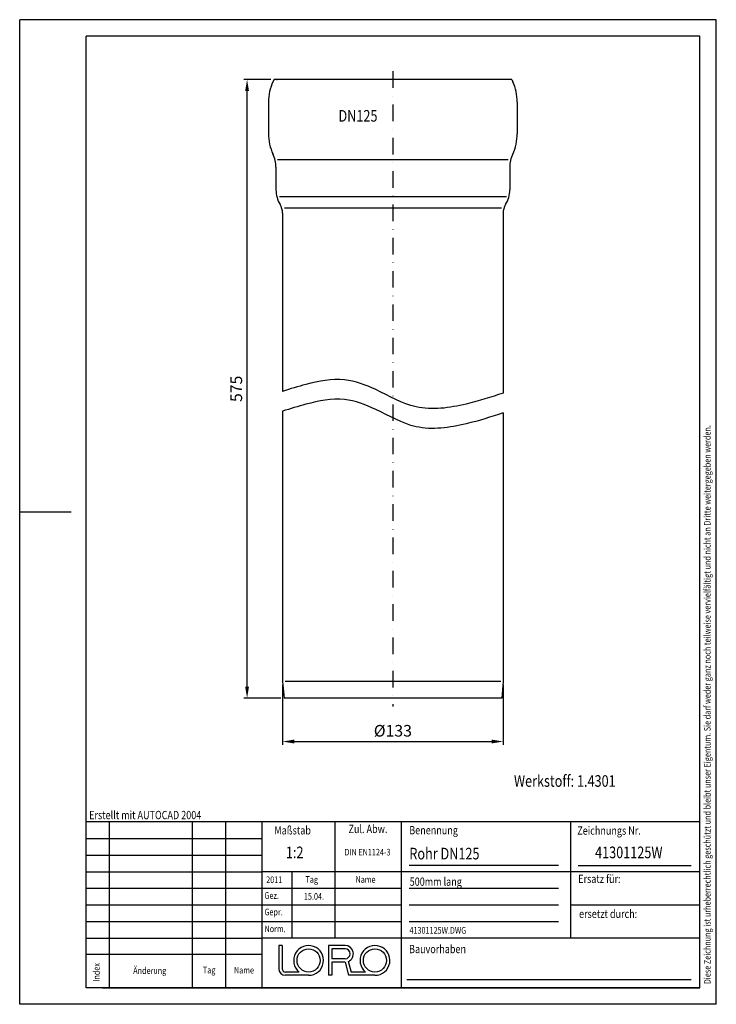
# Model space of a CAD drawing. Extents: x 0 to 420, y 0 to 594.
import ezdxf
from ezdxf.enums import TextEntityAlignment as Align

# ---------------------------------------------------------------- set-up
doc = ezdxf.new("R2010")
doc.units = 0
doc.header["$LTSCALE"] = 20
doc.header["$MEASUREMENT"] = 0
doc.linetypes.add('STRICHPUNKT', pattern=[1, 0.5, -0.25, 0, -0.25])
for name, color, linetype in [('BEM', 7, 'Continuous'), ('HILF', 2, 'Continuous'), ('MITTEL', 2, 'STRICHPUNKT'), ('STEMPEL', 3, 'Continuous'), ('TEXT', 7, 'Continuous'), ('VOLL', 1, 'Continuous')]:
    doc.layers.add(name, color=color, linetype=linetype)
doc.styles.add('GREEKS', font='SIMPLEX.shx', dxfattribs={"width": 0.8})
doc.styles.get("Standard").update_dxf_attribs({"font": 'simplex.shx', "width": 0.8})
doc.dimstyles.get("Standard").update_dxf_attribs({"dimtxt": 0.18, "dimasz": 0.18, "dimexe": 0.18, "dimexo": 0.0625, "dimgap": 0.09, "dimtad": 0, "dimtih": 1, "dimtoh": 1, "dimdec": 4, "dimzin": 0, "dimdsep": 46, "dimtxsty": 'STANDARD', "dimcen": 0.09, "dimadec": 0, "dimazin": 0, "dimtfac": 1, "dimtdec": 4, "dimtofl": 0, "dimtmove": 0, "dimatfit": 3, "dimfxl": 1, "dimtolj": 1, "dimtzin": 0, "dimarcsym": 0})

# ---------------------------------------------------------------- blocks, each defined once
blk = doc.blocks.new('LOGO')
for p, q in [((2.6, -4.77), (2.6, -11.77)), ((3.6, -4.77), (2.6, -4.77)), ((3.6, -4.77), (3.6, -11.77)), ((17.6, -4.77), (17.6, -13.77)), ((22.6, -4.77), (17.6, -4.77)), ((22.6, -5.77), (18.6, -5.77)), ((18.6, -5.77), (18.6, -8.77)), ((22.6, -8.77), (18.6, -8.77)), ((22.6, -9.77), (18.6, -9.77)), ((18.6, -9.77), (18.6, -13.77)), ((22.6, -9.77), (23.67, -13.77)), ((23.57, -9.51), (24.44, -12.77)), ((8.77, -12.77), (4.6, -12.77)), ((11.6, -13.77), (4.6, -13.77)), ((18.6, -13.77), (17.6, -13.77)), ((31.6, -13.77), (23.67, -13.77)), ((28.77, -12.77), (24.44, -12.77))]:
    blk.add_line(p, q)
for centre in [(11.6, -9.27), (31.6, -9.27)]:
    blk.add_circle(centre, 3.5)
for centre, radius, start, end in [((11.6, -9.27), 4.5, 270, 231.0576), ((22.6, -7.27), 2.5, 270, 270), ((22.6, -7.27), 2.5, 293.1162, 90), ((22.6, -7.27), 1.5, 270, 90), ((31.6, -9.27), 4.5, 270, 231.0576), ((4.6, -11.77), 2, 180, 270), ((4.6, -11.77), 1, 180, 270)]:
    blk.add_arc(centre, radius, start, end)
blk = doc.blocks.new('*D1')
at = {"layer": 'BEM', "color": 0, "lineweight": -2}
for p, q in [((151.34, 557.94), (135.09, 557.94)), ((137.09, 191.65), (137.09, 550.94)), ((157.37, 184.65), (135.09, 184.65))]:
    blk.add_line(p, q, dxfattribs=at)
at = {"layer": 'BEM', "color": 0}
for points in [[(135.92, 550.94), (138.26, 550.94), (137.09, 557.94)], [(135.92, 191.65), (138.26, 191.65), (137.09, 184.65)]]:
    blk.add_solid(points, dxfattribs=at)
at = {"layer": 'DEFPOINTS', "color": 0}
for p in [(137.09, 557.94), (153.34, 557.94), (159.37, 184.65)]:
    blk.add_point(p, dxfattribs=at)
at = {"layer": 'BEM', "color": 1, "insert": (130.59, 371.3), "char_height": 7, "attachment_point": 5, "rotation": 90}
blk.add_mtext('\\A1;575', dxfattribs=at)
blk = doc.blocks.new('*D2')
at = {"layer": 'BEM', "color": 0, "lineweight": -2}
for p, q in [((158.5, 192.65), (158.5, 156.52)), ((291.5, 192.65), (291.5, 156.52)), ((165.5, 158.52), (284.5, 158.52))]:
    blk.add_line(p, q, dxfattribs=at)
at = {"layer": 'BEM', "color": 0}
for points in [[(165.5, 159.69), (165.5, 157.36), (158.5, 158.52)], [(284.5, 159.69), (284.5, 157.36), (291.5, 158.52)]]:
    blk.add_solid(points, dxfattribs=at)
at = {"layer": 'DEFPOINTS', "color": 0}
for p in [(158.5, 194.65), (291.5, 194.65), (291.5, 158.52)]:
    blk.add_point(p, dxfattribs=at)
at = {"layer": 'BEM', "color": 1, "insert": (225, 165.02), "char_height": 7, "attachment_point": 5}
blk.add_mtext('\\A1;%%c133', dxfattribs=at)

msp = doc.modelspace()

# ---------------------------------------------------------------- linework, layer by layer
at = {"layer": 'HILF'}
for p, q in [((420, 594), (0, 594)), ((0, 0), (0, 594)), ((420, 0), (420, 594)), ((294.495, 509.419), (155.505, 509.419)), ((293.415, 487.187), (156.585, 487.187)), ((290.434, 480.393), (159.566, 480.393)), ((31.088, 297), (0, 297)), ((290, 194.649), (160, 194.649)), ((40, 100), (146, 100)), ((40, 90), (146, 90)), ((234.774, 84.038), (324.835, 84.038)), ((336.724, 83.78), (404.859, 83.78)), ((40, 80), (146, 80)), ((40, 70), (146, 70)), ((146, 70), (230, 70)), ((234.774, 70), (324.835, 70)), ((40, 60), (146, 60)), ((146, 60), (230, 60)), ((234.774, 60), (324.835, 60)), ((40, 50), (146, 50)), ((146, 50), (230, 50)), ((234.774, 50), (324.835, 50)), ((40, 40), (146, 40)), ((233.491, 14.894), (404.859, 14.894)), ((420, 0), (0, 0))]:
    msp.add_line(p, q, dxfattribs=at)
for points in [[(291.5, 368.778), (284.238, 366.309), (267.298, 360.899), (239.41, 356.913), (217.025, 370.481), (194.839, 378.873), (175.295, 374.979), (163.122, 371.275), (158.5, 369.775)], [(291.5, 356.829), (284.238, 354.359), (267.298, 348.949), (239.41, 344.964), (217.025, 358.532), (194.839, 366.923), (175.295, 363.029), (163.122, 359.326), (158.5, 357.825)]]:
    msp.add_open_spline(points, degree=3, knots=[7.4022061, 7.4022061, 7.4022061, 7.4022061, 30.5740908, 60.8759199, 87.3548687, 107.0392047, 130.501963, 145.109231, 145.109231, 145.109231, 145.109231], dxfattribs=at)
at = {"layer": 'MITTEL'}
msp.add_line((225, 562.942), (225, 179.649), dxfattribs=at)
at = {"layer": 'STEMPEL'}
for p, q in [((410, 584), (40, 584)), ((40, 10), (40, 584)), ((410, 10), (410, 584)), ((153.345, 557.942), (152.717, 556.596)), ((296.655, 557.942), (153.345, 557.942)), ((296.655, 557.942), (297.283, 556.596)), ((150, 544.34), (150, 525.233)), ((300, 544.34), (300, 525.233)), ((154.5, 504.942), (154.5, 491.405)), ((295.5, 504.942), (295.5, 491.405)), ((158.5, 477.263), (158.5, 369.775)), ((291.5, 477.263), (291.5, 368.778)), ((158.5, 357.825), (158.5, 194.649)), ((291.5, 356.829), (291.5, 194.649)), ((158.5, 194.649), (159.375, 184.649)), ((291.5, 194.649), (290.625, 184.649)), ((290.625, 184.649), (159.375, 184.649)), ((410, 110), (40, 110)), ((146, 110), (146, 10)), ((230, 110), (230, 10)), ((332, 110), (332, 40)), ((410, 80), (146, 80)), ((410, 40), (146, 40)), ((146, 30), (40, 30)), ((410, 10), (40, 10)), ((50, 10), (410, 10))]:
    msp.add_line(p, q, dxfattribs=at)
for centre, radius, start, end in [((179, 544.34), 29, 155, 180), ((271, 544.34), 29, 0, 25), ((179, 525.233), 29, 180, 205.171148), ((271, 525.233), 29, 334.828852, 0), ((135.5, 504.942), 19, 0, 25.227144), ((314.5, 504.942), 19, 154.772856, 180), ((171.5, 491.405), 17, 180, 211.586338), ((278.5, 491.405), 17, 328.413662, 0), ((148.5, 477.263), 10, 0, 31.586338), ((301.5, 477.263), 10, 148.413662, 180)]:
    msp.add_arc(centre, radius, start, end, dxfattribs=at)
msp.add_point((155, 557.942), dxfattribs=at)
at = {"layer": 'VOLL'}
for p, q in [((54, 110), (54, 10)), ((104, 110), (104, 10)), ((124, 110), (124, 10)), ((190, 110), (190, 40)), ((164, 80), (164, 40)), ((332, 60), (410, 60))]:
    msp.add_line(p, q, dxfattribs=at)

# ---------------------------------------------------------------- block references
at = {"layer": 'STEMPEL', "xscale": 2, "yscale": 2, "zscale": 2}
msp.add_blockref('LOGO', (150.996, 45.021), dxfattribs=at)

# ---------------------------------------------------------------- texts
at = {"layer": 'BEM', "style": 'GREEKS', "width": 0.8}
msp.add_text('Diese Zeichnung ist urheberrechtlich geschützt und bleibt unser Eigentum. Sie darf weder ganz noch teilweise vervielfältigt und nicht an Dritte weitergegeben werden.', height=4, rotation=90, dxfattribs=at).set_placement((416.581, 12.148))
at = {"layer": 'TEXT', "color": 1, "style": 'GREEKS', "width": 0.8}
for s, p in [('DN125', (192.199, 532.486)), ('Werkstoff: 1.4301', (297.997, 131.228)), ('1:2', (160.501, 88.149)), ('Rohr DN125', (234.928, 87.417))]:
    msp.add_text(s, height=7, dxfattribs=at).set_placement(p)
at = {"layer": 'TEXT', "style": 'GREEKS', "width": 0.8}
for s, height, p in [('Erstellt mit AUTOCAD 2004', 5, (41.855, 111.672)), ('Maßstab', 5, (153.516, 102.462)), ('Benennung', 5, (234.878, 102.549)), ('Zeichnungs Nr.', 5, (336.179, 102.313)), ('Tag', 4, (172.331, 73.319)), ('Name', 4, (202.463, 73.31)), ('Ersatz für:', 5, (336.724, 73.181)), ('2011', 4, (148.622, 73.14)), ('500mm lang', 5, (235.13, 71.503)), ('Gez.', 4, (147.584, 63.63)), ('Gepr.', 4, (147.552, 53.689)), ('ersetzt durch:', 5, (337.24, 52.074)), ('Norm.', 4, (147.601, 43.529)), ('41301125W.DWG', 4, (234.984, 42.63)), ('Bauvorhaben', 5, (234.742, 30.846))]:
    msp.add_text(s, height=height, dxfattribs=at).set_placement(p)
msp.add_text('Zul. Abw.', height=5, dxfattribs=at).set_placement((209.978, 105.151), align=Align.MIDDLE)
at = {"layer": 'TEXT', "color": 1, "style": 'GREEKS', "width": 0.8}
msp.add_text('41301125W', height=7, dxfattribs=at).set_placement((367.248, 88.149), align=Align.CENTER)
at = {"layer": 'TEXT', "style": 'GREEKS', "width": 0.8}
for s, p in [('DIN EN1124-3', (209.679, 89.779)), ('15.04.', (177.409, 63.108)), ('Änderung', (78.401, 18.348)), ('Tag', (114.196, 18.672)), ('Name', (135.224, 18.593))]:
    msp.add_text(s, height=4, dxfattribs=at).set_placement(p, align=Align.CENTER)
msp.add_text('Index', height=4, rotation=90, dxfattribs=at).set_placement((48.266, 13.655))

# ---------------------------------------------------------------- dimensions: what is measured, and where the dimension line sits
at = {"layer": 'BEM'}
dim = msp.add_linear_dim(base=(137.089, 557.942), p1=(159.375, 184.649), p2=(153.345, 557.942), angle=90, text='575', dimstyle='Standard', override={"dimscale": 2, "dimtxt": 3.5, "dimasz": 3.5, "dimexe": 1, "dimexo": 1, "dimgap": 1.5, "dimtad": 1, "dimtih": 0, "dimtoh": 0, "dimdec": 2, "dimzin": 8, "dimcen": 1.5, "dimclrt": 1, "dimadec": 2, "dimazin": 2, "dimtfac": 0.514286, "dimtdec": 2, "dimtofl": 1, "dimtzin": 8}, dxfattribs=at)
dim.commit()
dim.dimension.update_dxf_attribs({"geometry": '*D1', "text_midpoint": (130.589, 371.296)})
dim = msp.add_linear_dim(base=(291.5, 158.525), p1=(158.5, 194.649), p2=(291.5, 194.649), text='%%c<>', dimstyle='Standard', override={"dimscale": 2, "dimtxt": 3.5, "dimasz": 3.5, "dimexe": 1, "dimexo": 1, "dimgap": 1.5, "dimtad": 1, "dimtih": 0, "dimtoh": 0, "dimdec": 2, "dimzin": 8, "dimcen": 1.5, "dimclrt": 1, "dimadec": 2, "dimazin": 2, "dimtfac": 0.514286, "dimtdec": 2, "dimtofl": 1, "dimtzin": 8}, dxfattribs=at)
dim.commit()
dim.dimension.update_dxf_attribs({"geometry": '*D2', "text_midpoint": (225, 165.025)})

doc.saveas('drawing.dxf')
